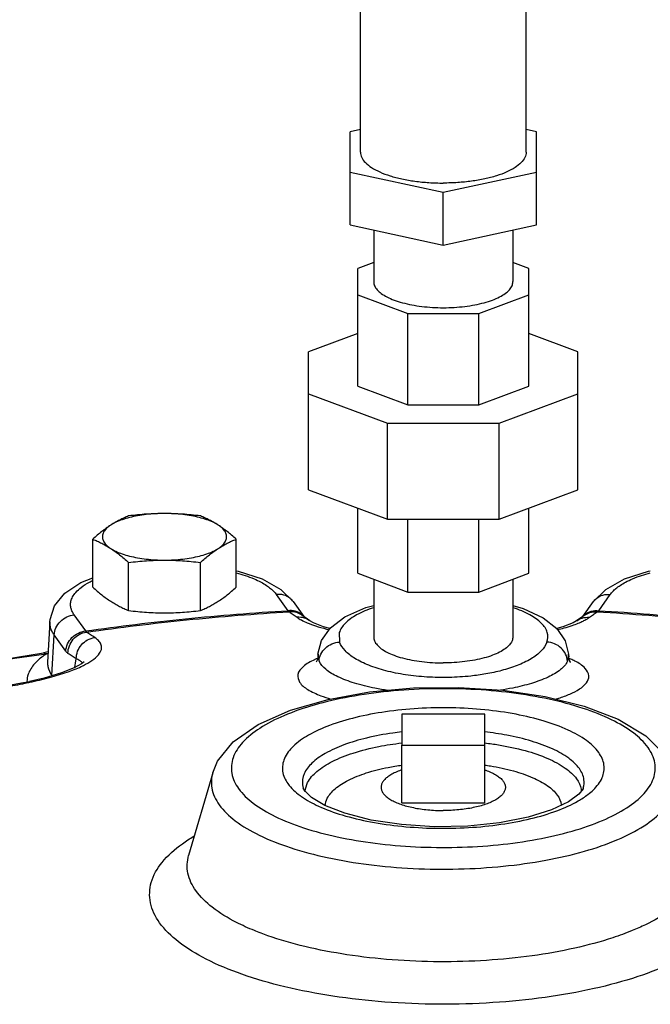
# Model space of a CAD drawing. Units: inches. Extents: x 0 to 34, y 0 to 25.
# Drawn here: x 29.8 to 30.8, y 10.1 to 11.5 of the extents above; entities that cross this region are included whole.
import ezdxf

# ---------------------------------------------------------------- set-up
doc = ezdxf.new("R2010")
doc.units = ezdxf.units.IN
doc.header["$LTSCALE"] = 1.87
doc.header["$MEASUREMENT"] = 0
doc.layers.get('0').update_dxf_attribs({"linetype": 'CONTINUOUS'})
doc.layers.add('02___PRT_ALL_AXES', color=7, linetype='CONTINUOUS')

msp = doc.modelspace()

# ---------------------------------------------------------------- linework, layer by layer
at = {"color": 7, "linetype": 'Continuous'}
for p, q in [((30.3543548086, 11.3470511152), (30.3543548086, 11.6280162277)), ((30.6043548086, 11.3470511152), (30.6043548086, 11.6280162277)), ((30.3543548086, 11.380844743), (30.3387298086, 11.3774653802)), ((30.6199798086, 11.3774653802), (30.6043548086, 11.380844743)), ((30.3387298086, 11.2369569878), (30.3387298086, 11.3774653802)), ((30.6199798086, 11.2369569878), (30.6199798086, 11.3774653802)), ((30.3387298086, 11.3166368503), (30.4793548086, 11.2862225853)), ((30.4793548086, 11.2862225853), (30.6199798086, 11.3166368503)), ((30.4793548086, 11.2065427228), (30.4793548086, 11.2862225853)), ((30.3387298086, 11.2369569878), (30.4793548086, 11.2065427228)), ((30.4793548086, 11.2065427228), (30.6199798086, 11.2369569878)), ((30.3743548086, 11.2292520406), (30.3743548086, 11.1514732709)), ((30.5843548086, 11.2292520406), (30.5843548086, 11.1514732709)), ((30.3743548086, 11.1804307228), (30.3504485586, 11.171475284)), ((30.6082610586, 11.171475284), (30.5843548086, 11.1804307228)), ((30.3504485586, 10.9938424044), (30.3504485586, 11.171475284)), ((30.6082610586, 10.9938424044), (30.6082610586, 11.171475284)), ((30.3504485586, 11.1314712579), (30.4259600916, 11.1031841397)), ((30.5327495256, 11.1031841397), (30.6082610586, 11.1314712579)), ((30.4259600916, 11.1031841397), (30.5327495256, 11.1031841397)), ((30.4259600916, 10.9655552863), (30.4259600916, 11.1031841397)), ((30.5327495256, 10.9655552863), (30.5327495256, 11.1031841397)), ((30.3504485586, 11.0731655742), (30.2762298086, 11.0453627411)), ((30.6824798086, 11.0453627411), (30.6082610586, 11.0731655742)), ((30.2762298086, 10.8374536166), (30.2762298086, 11.0453627411)), ((30.6824798086, 10.8374536166), (30.6824798086, 11.0453627411)), ((30.2762298086, 10.9823260939), (30.3952176787, 10.9377524532)), ((30.3504485586, 10.9938424044), (30.4259600916, 10.9655552863)), ((30.5327495256, 10.9655552863), (30.6082610586, 10.9938424044)), ((30.5634919385, 10.9377524532), (30.6824798086, 10.9823260939)), ((30.4259600916, 10.9655552863), (30.5327495256, 10.9655552863)), ((30.3952176787, 10.9377524532), (30.5634919385, 10.9377524532)), ((30.3952176787, 10.7928799759), (30.3952176787, 10.9377524532)), ((30.5634919385, 10.7928799759), (30.5634919385, 10.9377524532)), ((30.2762298086, 10.8374536166), (30.3952176787, 10.7928799759)), ((30.5634919385, 10.7928799759), (30.6824798086, 10.8374536166)), ((30.3504485586, 10.7113410738), (30.3504485586, 10.8096507835)), ((30.6082610586, 10.7113410738), (30.6082610586, 10.8096507835)), ((30.3952176787, 10.7928799759), (30.5634919385, 10.7928799759)), ((30.4259600916, 10.6830539556), (30.4259600916, 10.7928799759)), ((30.5327495256, 10.6830539556), (30.5327495256, 10.7928799759)), ((30.2060598599, 10.7028071666), (30.2341821128, 10.6871134834)), ((30.3504485586, 10.7113410738), (30.4259600916, 10.6830539556)), ((30.3743548086, 10.7023856349), (30.3743548086, 10.615445105)), ((30.5327495256, 10.6830539556), (30.6082610586, 10.7113410738)), ((30.5843548086, 10.7023856349), (30.5843548086, 10.615445105)), ((30.2341821128, 10.6871134834), (30.2528336685, 10.6686350908)), ((30.4259600916, 10.6830539556), (30.5327495256, 10.6830539556)), ((30.7058759488, 10.6686350908), (30.7245684665, 10.6871436432)), ((30.2274164748, 10.6794291361), (30.2449273945, 10.6549479801)), ((30.2528336685, 10.6686350908), (30.2689064886, 10.6461644712)), ((30.6898024413, 10.6461635103), (30.7058759488, 10.6686350908)), ((30.7137822227, 10.6549479801), (30.7312931424, 10.6794291361)), ((29.8859404052, 10.6381667037), (29.8824942661, 10.5772122377)), ((29.9399945461, 10.6243401826), (29.9224836264, 10.6488213386)), ((30.2693279136, 10.6458666392), (30.2660776195, 10.6481636628)), ((30.2781537339, 10.6395240372), (30.2780512227, 10.6395989214)), ((30.6839018929, 10.6419468452), (30.6805613673, 10.6395280427)), ((30.6498133097, 10.6279193817), (30.6505967854, 10.6278860936)), ((29.8890103509, 10.5570215464), (29.8923398121, 10.6183375496)), ((29.9098507253, 10.5938564026), (29.8923398121, 10.6183375496)), ((30.3224320345, 10.621827086), (30.3229161978, 10.6075698152)), ((29.8761231199, 10.591579932), (29.8761188425, 10.5915793424)), ((29.8804068184, 10.5895994236), (29.8761231199, 10.591579932)), ((29.8833847009, 10.5929620299), (29.8761231268, 10.5915798812)), ((30.2891257078, 10.5802967683), (30.2874775119, 10.5771490386)), ((30.2900935194, 10.5850046946), (30.2891257078, 10.5802967683)), ((30.2900977654, 10.5851106591), (30.2900916428, 10.5849887348)), ((30.2900916428, 10.5849887348), (30.291987055, 10.5785547256)), ((30.2903451636, 10.5894865781), (30.2900982271, 10.5851188255)), ((30.6667224661, 10.5785545404), (30.6686183154, 10.5849788504)), ((30.6683644523, 10.5894866008), (30.6686113274, 10.5851199356)), ((30.6686183154, 10.5849788504), (30.6686133855, 10.5850824379)), ((30.669258063, 10.5812961287), (30.6686170531, 10.5849852921)), ((29.8774372417, 10.5533699561), (29.8549884403, 10.5480391976)), ((29.8484471408, 10.5466244426), (29.8528027813, 10.5475686551)), ((29.8484506488, 10.5466252075), (29.8524884067, 10.5463449835)), ((29.8528027813, 10.5475686551), (29.8549884436, 10.5480391848)), ((29.8549884436, 10.5480391848), (29.8589597969, 10.5477446107)), ((30.5418548086, 10.498828179), (30.4168548086, 10.498828179)), ((30.4168548086, 10.498828179), (30.4168548086, 10.4520023548)), ((30.5418548086, 10.4520023548), (30.5418548086, 10.498828179)), ((30.7850823583, 10.4663340512), (30.8136471001, 10.4376757337)), ((30.4168548086, 10.4520023548), (30.5418548086, 10.4520023548)), ((30.2703138229, 10.3831383657), (30.2681646078, 10.3870194347)), ((30.2804603612, 10.3732363579), (30.2703138229, 10.3831383657))]:
    msp.add_line(p, q, dxfattribs=at)
for points in [[(30.1670270358, 10.7152315203), (30.1701580243, 10.7146485672), (30.2060598599, 10.7028071666)], [(30.7245684665, 10.6871436432), (30.7527780057, 10.7028620338), (30.7890888466, 10.7147823662), (30.7916825814, 10.7152596656)], [(29.885937677, 10.6381176455), (29.886259506, 10.6417139685), (29.8930687042, 10.6623203523), (29.9084498363, 10.6812177561), (29.9323765566, 10.6973949712), (29.9505206848, 10.7046581264)], [(30.309160159, 10.6290253351), (30.3309805272, 10.6455243304), (30.3623041859, 10.6595311459), (30.3743548086, 10.6627236084)], [(30.5843548086, 10.6626518465), (30.6000665705, 10.6582341224), (30.6297973507, 10.644297173), (30.650441414, 10.6281104041), (30.6633263332, 10.6095083822), (30.668364454, 10.5894865706)], [(30.278051214, 10.6395989094), (30.2746366271, 10.6420701273), (30.2693279136, 10.6458666392)], [(30.3084586448, 10.6280378149), (30.2988522975, 10.6305636136), (30.2834505922, 10.63651414), (30.2781537339, 10.6395240372)], [(30.6805613661, 10.6395280444), (30.675058174, 10.6364170328), (30.6594791655, 10.6304431034), (30.6504572672, 10.6280875168)], [(30.6926198077, 10.6481550915), (30.6892107013, 10.6457452125), (30.6839018929, 10.6419468452)], [(30.2903451632, 10.5894865705), (30.2955467256, 10.6098617297), (30.309160159, 10.6290253351)], [(29.5661011019, 10.5341132835), (29.6960909429, 10.5622193103), (29.8761188425, 10.5915793424)], [(30.6699939511, 10.5781225443), (30.6713591638, 10.5769928596), (30.669258063, 10.5812961287)], [(29.9374142009, 10.5780061855), (29.937366865, 10.5779608098), (29.9333413153, 10.5748073071), (29.9224933427, 10.5688399772), (29.9036300697, 10.561261047), (29.8774372417, 10.5533699561)], [(29.8484471345, 10.5466244694), (29.8214427234, 10.5413612552), (29.7827656968, 10.5356123735), (29.7404626105, 10.5312845812), (29.6964083733, 10.5287170551), (29.6525820038, 10.5281273408), (29.6109691796, 10.5296302742), (29.579123234, 10.532545347)], [(30.131475435, 10.4102520475), (30.1388529658, 10.4278560635), (30.1622220761, 10.4568348703), (30.1999752388, 10.4832909106), (30.2488969805, 10.5048725312), (30.3055967807, 10.5211578414), (30.3681169411, 10.5323364654), (30.4344412559, 10.5383851541), (30.5022833271, 10.5392327126), (30.5692985006, 10.5348743429), (30.633168431, 10.5253827441), (30.6917940499, 10.5108379002), (30.7432223899, 10.4911930535), (30.7850823583, 10.4663340512)], [(30.6906281223, 10.3872983797), (30.6901611137, 10.3860953729), (30.6838443952, 10.3779889098)], [(30.3310528858, 10.3491726138), (30.3005901285, 10.3611739747), (30.2804603612, 10.3732363579)], [(30.6838443952, 10.3779889098), (30.6683941004, 10.3666707482), (30.6426634587, 10.3544649581), (30.6073333664, 10.3433821306), (30.5643059135, 10.3348879675), (30.5161669053, 10.3299199707), (30.4658074146, 10.3289628422), (30.4162202191, 10.3321112183), (30.3703638161, 10.3390840604), (30.3310528858, 10.3491726138)]]:
    msp.add_lwpolyline(points, dxfattribs=at)
for points, start_tangent, end_tangent in [([(30.3543548086, 11.3470511152), (30.3562538395, 11.3389198962), (30.361893231, 11.3310357401), (30.3711016331, 11.3236382031), (30.3835992532, 11.3169520556), (30.3990063574, 11.3111804528), (30.4168548086, 11.3064987619), (30.4366022907, 11.3030492338), (30.4576487864, 11.3009366805), (30.4793548086, 11.3002252911)], (0, -1), (1, 0)), ([(30.6043548086, 11.3470511152), (30.6024557777, 11.3389198962), (30.5968163862, 11.3310357401), (30.5876079841, 11.3236382031), (30.575110364, 11.3169520556), (30.5597032598, 11.3111804528), (30.5418548086, 11.3064987619), (30.5221073265, 11.3030492338), (30.5010608308, 11.3009366805), (30.4793548086, 11.3002252911)], (0, -1), (-1, 0)), ([(30.3743548086, 11.1514732709), (30.3756475328, 11.1453201258), (30.3794938744, 11.1393184915), (30.3857991236, 11.1336161483), (30.3944080242, 11.1283535067), (30.4051085966, 11.1236601503), (30.4176373571, 11.1196516454), (30.4316858061, 11.1164266944), (30.4469080242, 11.1140647065), (30.4629291898, 11.1126238416), (30.4793548086, 11.1121395786), (30.4957804274, 11.1126238416), (30.511801593, 11.1140647065), (30.5270238111, 11.1164266944), (30.5410722601, 11.1196516454), (30.5536010206, 11.1236601503), (30.564301593, 11.1283535067), (30.5729104936, 11.1336161483), (30.5792157428, 11.1393184915), (30.5830620844, 11.1453201258), (30.5843548086, 11.1514732709)], (0, -0.9999999999999999), (0, 0.9999999999999999)), ([(29.9224836264, 10.6488213386), (29.9197568558, 10.6533324682), (29.9179114747, 10.658156448), (29.91711631, 10.6634243236), (29.9176923909, 10.6692206179), (29.9201131313, 10.6756135465), (29.9250239125, 10.6826185021), (29.9332403007, 10.6901685837), (29.9457260752, 10.6980805319), (29.9504063298, 10.7004535466)], (-0.5817744054973515, 0.8133501958616615), (0.9009708903099015, 0.4338795395201108)), ([(30.1670562797, 10.7121444239), (30.1803922551, 10.7081266124), (30.1938928481, 10.7029970352), (30.2044474799, 10.6979341831), (30.2126316396, 10.6930422714), (30.2189420705, 10.6883483793), (30.2237624702, 10.6838405868), (30.2274164748, 10.6794291361)], (0.9656529069127132, -0.2598354544149561), (0.5817744056406026, -0.8133501957591968)), ([(30.7312931424, 10.6794291361), (30.7349571751, 10.6838512043), (30.7398091088, 10.688383021), (30.746152945, 10.6930923039), (30.7543906989, 10.6980031813), (30.7650220827, 10.7030850203), (30.7786261865, 10.7082301904), (30.7916507443, 10.7121437687)], (0.58177440546019, 0.8133501958882426), (0.9656498740639157, 0.2598467254370229)), ([(30.2528312883, 10.6686333855), (30.248194583, 10.6735576108), (30.2386018186, 10.6784891637), (30.2274164748, 10.6794291361)], (-0.5824193243119766, 0.8128885106015342), (-0.9950001258865702, -0.09987366762920769)), ([(30.7058783291, 10.6686333858), (30.7105150394, 10.673557615), (30.7111166514, 10.6740306381)], (0.5824193367684889, 0.8128885016766774), (0.7953748743522727, 0.6061178179604246)), ([(30.7111166514, 10.6740306381), (30.7201078041, 10.6784891652), (30.7312931424, 10.6794291361)], (0.7953748739694143, 0.6061178184628286), (0.995000125966783, -0.09987366683008096)), ([(29.9399945461, 10.6243401826), (30.090316137, 10.6426518102), (30.2449273945, 10.6549479801)], (0.9897896999661329, 0.1425354336330187), (0.9982554353549937, 0.05904308413533545)), ([(29.9410601755, 10.6225732408), (30.0919252329, 10.6409773985), (30.2471410448, 10.6532962716)], (0.9897392384625862, 0.1428854080985883), (0.9982743396141226, 0.05872259248353607)), ([(30.2657053244, 10.6490766031), (30.2561125838, 10.6540080585), (30.2449273881, 10.6549479891)], (-0.7766350219382673, 0.6299508256197043), (-0.9950001258666319, -0.09987366782784424)), ([(30.2449273881, 10.6549479892), (30.2460532233, 10.6539734735), (30.2471410448, 10.6532962716)], (0.7138290771665311, -0.7003199615829742), (0.8969758080204056, -0.4420796306392554)), ([(30.266077093, 10.6481629128), (30.2582921382, 10.6520186291), (30.2471410448, 10.6532962715)], (-0.8184613793031538, 0.5745615463892264), (-0.9970647057475681, -0.07656351972392307)), ([(30.2471410448, 10.6532962716), (30.2529251649, 10.6491929642), (30.258754938, 10.6449886386)], (0.8178730781725679, -0.5753986687510917), (0.8088118746461326, -0.5880674718358503)), ([(30.3743452331, 10.6595914863), (30.3739208293, 10.6594493029), (30.3486790581, 10.648611748), (30.3311782253, 10.6358214282), (30.3224320345, 10.621827086)], (-0.9485373715538256, -0.3166652092759159), (-0.264854168589939, -0.9642884782991717)), ([(30.6357932407, 10.6075697784), (30.6362765198, 10.6218307526), (30.6275328061, 10.6358199849), (30.6100619747, 10.6485943718), (30.5848567943, 10.6594264238), (30.5843658576, 10.6595909969)], (0.3376655307246073, 0.9412661628681174), (-0.9485320703797877, 0.3166810879434285)), ([(30.6926214284, 10.648155077), (30.7004174316, 10.6520184699), (30.7115685664, 10.6532960786)], (0.8181955836565701, 0.5749399854635999), (0.997064637338594, -0.076564410589111)), ([(30.6930041209, 10.6490764638), (30.7025968854, 10.6540080167), (30.7137822291, 10.6549479892)], (0.7766295828846859, 0.6299575310990089), (0.9950001261422134, -0.09987366508233918)), ([(30.6999546792, 10.6449886386), (30.7057844585, 10.6491929687), (30.7115685724, 10.6532962716)], (0.8088118746461326, 0.5880674718358503), (0.8178730781725679, 0.5753986687510917)), ([(30.7115685724, 10.6532962716), (30.7126563934, 10.6539734735), (30.7137822291, 10.6549479892)], (0.8969757366588577, 0.4420797754311996), (0.7138288449774972, 0.7003201982508374)), ([(30.7115685724, 10.6532962716), (30.8667745084, 10.6409783898), (31.0176494417, 10.6225732408)], (0.9982743396130018, -0.05872259250258829), (0.9897392384559507, -0.1428854081445503)), ([(30.7137822227, 10.6549479801), (30.8683932036, 10.642651838), (31.0187150711, 10.6243401826)], (0.9982554353549937, -0.05904308413533545), (0.9897896999661329, -0.1425354336330187)), ([(29.8923398121, 10.6183375496), (29.889215536, 10.6234580293), (29.8870361285, 10.6289079268), (29.8859619793, 10.6348251277), (29.8859373085, 10.6380898445)], (-0.5817744057820542, 0.8133501956580191), (0.0535478164464176, 0.9985652864754615)), ([(29.8923398121, 10.6183375496), (29.8950711614, 10.6292257612), (29.9017055236, 10.6387785912), (29.9112982883, 10.6456358991), (29.9224836264, 10.6488213386)], (0.05422016245689302, 0.9985290050785446), (0.9950001256751567, 0.09987366973543298)), ([(30.2780508185, 10.6395983649), (30.2699013959, 10.6437143243), (30.258754938, 10.6449886403)], (-0.8091115894395764, 0.5876550313190234), (-0.997057651333166, -0.07665533196060667)), ([(30.258754938, 10.6449886386), (30.2652659648, 10.640923212), (30.2742270417, 10.6366439844)], (0.8088123119317953, -0.5880668704046712), (0.9210714613375699, -0.3893935838062477)), ([(30.2676939724, 10.6472802386), (30.2657053244, 10.6490766031)], (-0.7055664836192308, 0.7086437307936857), (-0.7766350228542591, 0.6299508244904235)), ([(30.6806588073, 10.6395983529), (30.6888082262, 10.6437143156), (30.6999546792, 10.6449886386)], (0.8091113167266306, 0.5876554068030839), (0.9970577116348667, -0.07665454761097176)), ([(30.6830449881, 10.6360461159), (30.690168642, 10.639230186)], (0.9255548189734186, 0.3786136250520871), (0.8976353316071835, 0.4407389379785518)), ([(30.690168642, 10.639230186), (30.6956844615, 10.6421967167), (30.6999546792, 10.6449886386)], (0.8976353336063602, 0.4407389339069088), (0.8088108043876375, 0.5880689438372193)), ([(30.6910161316, 10.6472807278), (30.6930041209, 10.6490764638)], (0.7055856934825828, 0.7086246038296319), (0.776629582298503, 0.6299575318216719)), ([(29.9098507253, 10.5938564026), (29.9125820726, 10.6047446098), (29.9192164315, 10.6142974389), (29.928809196, 10.6211547495), (29.9399945397, 10.6243401916)], (0.05422016245689302, 0.9985290050785446), (0.995000125460423, 0.099873671874735)), ([(29.9410601755, 10.6225732408), (29.9405146047, 10.6233048714), (29.9399945397, 10.6243401916)], (-0.6947431855708229, 0.7192578856730771), (-0.3927865131358038, 0.9196296836763247)), ([(30.2742270417, 10.6366439844), (30.2864919063, 10.6320729614)], (0.9210714611615126, -0.3893935842226938), (0.9493459141368618, -0.31423293161546)), ([(30.2864919063, 10.6320729614), (30.3032047552, 10.6272084258), (30.3072057449, 10.6262063298)], (0.9493459149706067, -0.3142329290965885), (0.9715027691650167, -0.2370282040279263)), ([(30.6516921074, 10.6262523024), (30.6619721587, 10.6289483015), (30.6738441507, 10.6326191025)], (0.9714170492543541, 0.2373792670347678), (0.9466002028860393, 0.3224097639590177)), ([(30.6738441507, 10.6326191025), (30.6830449881, 10.6360461159)], (0.9466002019681884, 0.3224097666538424), (0.9255548198308493, 0.3786136229560209)), ([(29.9131589161, 10.5904922284), (29.9152268596, 10.601852207), (29.9211884463, 10.6118460292), (29.930216916, 10.6190877395), (29.9410601896, 10.6225730486)], (-0.001978665600895866, 0.9999980424393039), (0.99238206939919, 0.1231983292702506)), ([(29.9256638023, 10.5823134848), (29.927750802, 10.5936609448), (29.9337288169, 10.6036440142), (29.9427687956, 10.6108782066), (29.9536170427, 10.6143602594)], (-0.0002867736999983924, 0.9999999588804216), (0.9923938789378853, 0.1231031642429133)), ([(29.9397831894, 10.5740511787), (29.9520561966, 10.581748216), (29.9609004028, 10.5906016205), (29.9638859649, 10.598120942), (29.962897027, 10.6044339687), (29.9592302635, 10.6097647706), (29.9536170427, 10.6143602594)], (0.882998921144045, 0.4693750155882315), (-0.8323319092626316, 0.5542775413303542)), ([(29.9536170427, 10.6143602594), (29.9473179874, 10.6185174856), (29.9410601755, 10.6225732408)], (-0.8323338695903238, 0.5542745975893156), (-0.8414309135649848, 0.5403647080418883)), ([(30.3743548086, 10.615445105), (30.3756475328, 10.6092919599), (30.3794938744, 10.6032903256), (30.3857991236, 10.5975879824), (30.3944080242, 10.5923253407), (30.4051085966, 10.5876319844), (30.4176373571, 10.5836234795), (30.4316858061, 10.5803985285), (30.4469080242, 10.5780365406), (30.4629291898, 10.5765956757), (30.4793548086, 10.5761114127)], (0, -0.9999999999999999), (0.9999999999999999, 0)), ([(30.5843548086, 10.615445105), (30.5830620844, 10.6092919599), (30.5792157428, 10.6032903256), (30.5729104936, 10.5975879824), (30.564301593, 10.5923253407), (30.5536010206, 10.5876319844), (30.5410722601, 10.5836234795), (30.5270238111, 10.5803985285), (30.511801593, 10.5780365406), (30.4957804274, 10.5765956757), (30.4793548086, 10.5761114127)], (0, -0.9999999999999999), (-0.9999999999999999, 0)), ([(29.9131592555, 10.5904922454), (29.9114850857, 10.591882424), (29.9098507253, 10.5938564026)], (-0.8414130495822432, 0.540392523997797), (-0.5812916711808782, 0.8136952703658428)), ([(30.291987074, 10.5785546727), (30.2947896729, 10.5893100051), (30.3015970168, 10.5985396316), (30.3114396947, 10.604929445), (30.3229161978, 10.6075698152)], (0.05577565972441748, 0.9984433262746093), (0.9987352317235408, 0.05027859300065233)), ([(30.5207495171, 10.5562713169), (30.487999453, 10.5541898595), (30.4547400226, 10.5548572268), (30.4224164436, 10.5582792655), (30.3926438558, 10.5643058647), (30.3668016534, 10.5726481928), (30.3459633667, 10.5829593891), (30.3310962602, 10.5947851922), (30.3229161978, 10.6075698152)], (-0.9943414759490761, -0.1062310181040036), (-0.3378433398472996, 0.9412023574772973)), ([(30.6357932407, 10.6075697784), (30.6272172972, 10.594366977), (30.6117092878, 10.5823252532), (30.590851931, 10.5722303425), (30.5674319805, 10.5646629409), (30.543570515, 10.5594694011), (30.5207495171, 10.5562713169)], (-0.3378759586088465, -0.941190648377975), (-0.994327013266271, -0.106366304293122)), ([(30.6667224481, 10.5785544904), (30.6639197834, 10.5893095355), (30.6571125281, 10.598539176), (30.647269869, 10.6049291848), (30.6357932407, 10.6075697784)], (-0.05579128484856051, 0.998442453291599), (-0.9987345174442813, 0.05029277945529112)), ([(29.8765319332, 10.5890606854), (29.701379955, 10.5603902089), (29.5786263273, 10.5347885572)], (-0.9904039735765112, -0.1382026379048428), (-0.9747585720017986, -0.2232615647822403)), ([(29.8751932218, 10.5859590227), (29.8627976391, 10.5748105499), (29.8530916517, 10.5589757676)], (-0.803355267588557, -0.5955000537680227), (-0.3192437704703863, -0.9476726307200454)), ([(29.8787458391, 10.58848465), (29.8751932218, 10.5859590227)], (-0.825829392490601, -0.5639200426466547), (-0.8033552663181095, -0.595500055481911)), ([(29.8804068184, 10.5895994236), (29.8765319332, 10.5890606854)], (-0.9905412572698454, -0.1372152238138106), (-0.9904039734305996, -0.1382026389504921)), ([(29.8804068184, 10.5895994236), (29.8787458391, 10.58848465)], (-0.8346591141373988, -0.5507668864296151), (-0.8258294091808224, -0.5639200182047572)), ([(29.8832615519, 10.5904459557), (29.8804068184, 10.5895994236)], (-0.9565748623960739, -0.2914867623614018), (-0.9609110852093449, -0.276857158697042)), ([(29.9256638023, 10.5823134848), (29.9193909895, 10.5864533916), (29.9131592555, 10.5904922454)], (-0.832333867332481, 0.5542746009798354), (-0.8414309146763215, 0.5403647063113662)), ([(29.9233160183, 10.5692925679), (29.9256638023, 10.5823134848)], (0.177443562896811, 0.9841309780646506), (0.1774508870396863, 0.9841296574582176)), ([(29.9307043227, 10.5797690093), (29.9256637675, 10.582313483)], (-0.8429037275029886, 0.5380644070755543), (-0.9274614012472145, 0.3739189072466828)), ([(29.9346181312, 10.5757380847), (29.934095434, 10.5766779179), (29.9307043227, 10.5797690093)], (-0.4198290884295013, 0.9076031822930404), (-0.8429037241797229, 0.5380644122816093)), ([(30.2851096089, 10.5810284733), (30.2679086943, 10.5703946272), (30.2601246177, 10.55881103), (30.2626693261, 10.5471136177), (30.2748873682, 10.5361329918), (30.2945650815, 10.5266277814), (30.309536887, 10.5215314046)], (-0.9092470962741492, -0.4162567932382944), (0.957980424402088, -0.2868335867055936)), ([(30.2856651161, 10.5812813552), (30.2851096089, 10.5810284733)], (-0.910993673244854, -0.4124203284367148), (-0.9092471084951901, -0.4162567665433633)), ([(30.2895139117, 10.5829609351), (30.2856651161, 10.5812813552)], (-0.9217585393256909, -0.387764355221272), (-0.9109936400535199, -0.4124204017529173)), ([(30.2906840454, 10.5834478672), (30.2895139117, 10.5829609351)], (-0.9247186517855037, -0.3806513037413641), (-0.9217585507639809, -0.3877643280311965)), ([(30.2904022301, 10.5894837401), (30.290517672, 10.585091346)], (-0.04956163908197199, -0.9987710668273827), (0.1018793189940536, -0.99479676535527)), ([(30.290517672, 10.585091346), (30.291987055, 10.5785547256)], (0.1018793308440915, -0.9947967641416814), (0.3376651805341108, -0.9412662884937856)), ([(30.3956279525, 10.5344999525), (30.3762735234, 10.5379017264), (30.3452474073, 10.5456697542), (30.3200445054, 10.5553305923), (30.3019582998, 10.5664698953), (30.2919876751, 10.5785546857)], (-0.9885669000237645, 0.1507829041284338), (-0.4187451657221959, 0.9081037860202381)), ([(30.6667220266, 10.5785543878), (30.6562738568, 10.5660794273), (30.6374222534, 10.5547419668), (30.6122074032, 10.5452848292), (30.5840750639, 10.5382339851), (30.5656470419, 10.5348989099)], (-0.418801853825269, -0.9080776438347758), (-0.9876917687471677, -0.1564128190050017)), ([(30.6487175385, 10.5214158587), (30.6535615606, 10.5229148164), (30.6703801503, 10.5291742506), (30.6849067069, 10.5368302288), (30.6952849287, 10.5460441781), (30.6988937313, 10.5566210516), (30.6933618954, 10.5679162972), (30.6779947109, 10.5788556115), (30.6715427127, 10.5819174774)], (0.9581444013654526, 0.2862853578722428), (-0.9138605131733432, 0.4060282779099919)), ([(30.6667224661, 10.5785545404), (30.6681899496, 10.5850721071)], (0.3376734264842948, 0.9412633303419162), (0.1025467654870075, 0.9947281844243445)), ([(30.6692449168, 10.5829157736), (30.6679458949, 10.5834608495)], (-0.9203825672314224, 0.3910190915243095), (-0.923807377609163, 0.3828575832798422)), ([(30.6681899496, 10.5850721071), (30.6683073769, 10.5894837423)], (0.1025467770840264, 0.994728183228805), (-0.04955975325500728, 0.9987711604052767)), ([(30.6715427127, 10.5819174774), (30.6692449168, 10.5829157736)], (-0.9138605209228826, 0.4060282604678615), (-0.9203825561273589, 0.391019117661105)), ([(29.8589597969, 10.5477446107), (29.8888794306, 10.5550437068), (29.9150197214, 10.5633051199), (29.9353508764, 10.5717964607)], (0.977694260068331, 0.2100331731642379), (0.8986716664101706, 0.4386219739041434)), ([(29.8825338374, 10.5772099332), (29.8829019915, 10.570752673), (29.8890103509, 10.5570215464)], (-0.05813843329463853, -0.9983085307529155), (0.58177440543568, -0.813350195905774)), ([(29.9353508764, 10.5717964607), (29.9364598656, 10.5723430862)], (0.898671657596305, 0.4386219919624521), (0.8952174740104555, 0.4456295257569222)), ([(29.9364598656, 10.5723430862), (29.9397831894, 10.5740511787)], (0.8952174828947068, 0.4456295079095022), (0.8829989195326777, 0.469375018619572)), ([(29.8530916517, 10.5589757676), (29.8512851802, 10.5482754398)], (-0.3192437730901847, -0.9476726298375102), (-0.00717895938018851, -0.9999742309390864)), ([(29.5819966282, 10.5305490255), (29.5937966217, 10.5294662888), (29.6072771942, 10.5285017303), (29.6228231582, 10.5277083119), (29.6408538271, 10.5271699417), (29.6618139184, 10.5270098609), (29.6861645157, 10.5274020034), (29.7143376724, 10.5285864928), (29.746489832, 10.5308741001), (29.7818264856, 10.534571759), (29.8186773349, 10.539886328), (29.8486626478, 10.5455245068)], (0.9948329625007752, -0.1015252516467272), (0.9784125345803337, 0.206661346594101)), ([(29.8486626478, 10.5455245068), (29.8524884067, 10.5463449835)], (0.9784125338567299, 0.2066613500199138), (0.9771067677806878, 0.2127495343289318)), ([(29.8512851802, 10.5482754398), (29.8512903999, 10.5474073619)], (-0.00717897959760065, -0.9999742307939427), (0.0192522591600813, -0.9998146580828035)), ([(29.8524884067, 10.5463449835), (29.8557213025, 10.5470466123)], (0.9770978632893402, 0.2127904263715967), (0.9774014452492791, 0.2113916148399003)), ([(29.8557213025, 10.5470466123), (29.8589597969, 10.5477446107)], (0.9774014449421043, 0.2113916162601696), (0.9777021760217037, 0.2099963214021268)), ([(30.7882299066, 10.4484697789), (30.7662197588, 10.4703935588), (30.7331527642, 10.4903364685), (30.6902653267, 10.5075045921), (30.6392556372, 10.5212026424), (30.5821616504, 10.5308949092), (30.521138222, 10.5362275694), (30.4584814583, 10.5369991242), (30.3966110013, 10.5331748299), (30.3379222401, 10.5249009004), (30.2846851334, 10.5124991984), (30.2389488966, 10.4964527699), (30.2024328528, 10.477365525), (30.1765332093, 10.4559480238), (30.1623007199, 10.4330476372), (30.1602765808, 10.4095838107), (30.1704797107, 10.386462773)], (-0.5817744054495618, 0.8133501958958448), (0.5817744054495618, -0.8133501958958448)), ([(30.7138129879, 10.441000141), (30.6954679682, 10.4588643051), (30.6676185416, 10.4748604592), (30.6316464533, 10.4882704576), (30.5891522049, 10.4985595863), (30.5419400232, 10.5053196462), (30.4919616748, 10.5082714177), (30.4413641143, 10.5072735165), (30.3923668726, 10.5023545166), (30.3472180406, 10.4937400876), (30.3078780628, 10.4818212924), (30.2760178585, 10.4671230048), (30.2529547328, 10.450253022), (30.2397052411, 10.4319027891), (30.2369405804, 10.4128349487), (30.2448966293, 10.393932411)], (-0.5817744054105944, 0.8133501959237172), (0.5817744054105944, -0.8133501959237172)), ([(30.4168096651, 10.4720866648), (30.4031981402, 10.4703246429), (30.3636776803, 10.4627861914), (30.3292376988, 10.4523560916), (30.3013403317, 10.4394931954), (30.2811387312, 10.4247289799), (30.2695224793, 10.4086680105), (30.2670811964, 10.3919775799)], (-0.9934045738787475, -0.1146619056041911), (0.127991310431971, -0.9917752892938535)), ([(30.684656341, 10.4165981828), (30.6685444761, 10.4322759396), (30.6441500675, 10.446273816), (30.6126501904, 10.4580074846), (30.5754465621, 10.4670094724), (30.5418861479, 10.4720879192)], (-0.5817744049236034, 0.813350196272053), (-0.9934267685852931, 0.1144694520742663)), ([(30.1704797107, 10.386462773), (30.1924898584, 10.3645389932), (30.225556853, 10.3445960834), (30.2684442905, 10.3274279598), (30.31945398, 10.3137299096), (30.3765479668, 10.3040376428), (30.4375713952, 10.2987049826), (30.5002281589, 10.2979334278), (30.5620986159, 10.301757722), (30.6207873771, 10.3100316516), (30.6740244838, 10.3224333536), (30.7197607206, 10.3384797821), (30.7562767645, 10.357567027), (30.7821764079, 10.3789845281), (30.7964088973, 10.4018849148), (30.7984330364, 10.4253487412), (30.7882299066, 10.4484697789)], (0.5817744054495618, -0.8133501958958448), (-0.5817744054495618, 0.8133501958958448)), ([(30.2712486431, 10.3828282182), (30.2747624021, 10.3954674654), (30.2885174897, 10.4121824449), (30.311865261, 10.4273264637), (30.3435699641, 10.4401207213), (30.3820628684, 10.4499501922), (30.4163741165, 10.4553363487)], (0.07282369702991234, 0.9973448296105494), (0.9930233611752854, 0.1179177855971636)), ([(30.5422426645, 10.4553473996), (30.5625586851, 10.4524906699), (30.6029886541, 10.4437498574), (30.6372134115, 10.4318503815), (30.6634544182, 10.4174249712), (30.6804696349, 10.4011796374)], (0.9930240518357469, -0.1179119691791963), (0.5817744037474029, -0.8133501971133676)), ([(30.6976681884, 10.377711524), (30.7057548844, 10.3846795299), (30.7190043761, 10.4030297629), (30.7217690368, 10.4220976033), (30.7138129879, 10.441000141)], (0.7913904687222788, 0.6113109896080159), (-0.5817744055751622, 0.8133501958060051)), ([(30.3013881323, 10.3605940919), (30.3044076837, 10.371862173), (30.3161575758, 10.3861624961), (30.3361198739, 10.3991200452), (30.3632373534, 10.4100674605), (30.3961674499, 10.4184776514), (30.4167935493, 10.4219544039)], (0.05371773167439756, 0.9985561603153614), (0.9902612318789281, 0.1392217390985615)), ([(30.5418984034, 10.4219553059), (30.5505717696, 10.4206375137), (30.5851452937, 10.4131539839), (30.6144030638, 10.4029689512), (30.6368259319, 10.3906244113), (30.6513129879, 10.3767776792)], (0.9902507224519512, -0.1392964704627819), (0.5817744054629489, -0.813350195886269)), ([(30.6906051565, 10.3873760055), (30.6916284208, 10.4000044253), (30.684656341, 10.4165981828)], (0.2712657205624818, 0.9625044980921998), (-0.5817744072296395, 0.8133501946225881)), ([(30.1314797658, 10.4101744518), (30.1301504967, 10.3874017131), (30.1413230637, 10.3620608148)], (-0.2705377885751604, -0.9627093564274016), (0.5817744041996088, -0.813350196789913)), ([(30.1413230637, 10.3620608148), (30.1654705735, 10.3380223134), (30.2016721387, 10.3162063105), (30.2486145234, 10.2974272267), (30.304437958, 10.2824453496), (30.3669134958, 10.271846139), (30.4336842147, 10.2660162004), (30.5022388172, 10.2651756181), (30.5699311223, 10.2693621129), (30.6341417477, 10.2784155607), (30.6923888276, 10.2919838838), (30.7424323031, 10.3095390836), (30.7823917581, 10.3304209246), (30.810739792, 10.3538525342), (30.8263268869, 10.3789074873), (30.8285591205, 10.4045800126), (30.8272653788, 10.4101865264)], (0.581774405078467, -0.813350196161282), (-0.2794803077161187, 0.9601514243070743)), ([(30.6804696349, 10.4011796374), (30.6871744912, 10.3857937971)], (0.5817744040270275, -0.8133501969133573), (0.1620606204298386, -0.9867808040825966)), ([(30.2448966293, 10.393932411), (30.263241649, 10.3760682469), (30.2653550878, 10.3745527596)], (0.5817744061940128, -0.8133501953633526), (0.8186375190746907, -0.5743105539368358)), ([(30.2670811964, 10.3919775799), (30.2680537764, 10.3873784719)], (0.1279913042934335, -0.9917752900860485), (0.280664016276286, -0.9598060793554417)), ([(30.6871744912, 10.3857937971), (30.6874171713, 10.3839235711)], (0.1620606061176443, -0.9867808064331115), (0.09447837184632585, -0.9955269143791481)), ([(30.2653550878, 10.3745527596), (30.2910910756, 10.3600720928), (30.3270631639, 10.3466620944), (30.3695574123, 10.3363729656), (30.416769594, 10.3296129058), (30.4667479424, 10.3266611343), (30.5173455029, 10.3276590355), (30.5663427446, 10.3325780353), (30.6114915766, 10.3411924644), (30.6508315544, 10.3531112595), (30.6826917587, 10.3678095471), (30.6976681884, 10.377711524)], (0.8186375187041746, -0.5743105544649797), (0.7913904687356434, 0.6113109895907145)), ([(30.2711823025, 10.3815355608), (30.2712486431, 10.3828282182)], (0.02942211145013598, 0.9995670759672988), (0.0728237023285224, 0.9973448292236575)), ([(30.6513129879, 10.3767776792), (30.6572496548, 10.3620619497), (30.6573086488, 10.3613272694)], (0.58177440589183, -0.8133501955794984), (0.06426610118026779, -0.9979327974563657)), ([(30.6874171713, 10.3839235711), (30.6875188317, 10.382397046)], (0.09447836620055924, -0.9955269149149475), (0.03871297253923649, -0.9992503719074496)), ([(30.0513920338, 10.1841422525), (30.037620553, 10.214270057), (30.0388422746, 10.2448703244), (30.0550474236, 10.2748746123), (30.0857122483, 10.3032719675), (30.1028074617, 10.3145714314)], (-0.5817744056046474, 0.8133501957849147), (0.8557134666720865, 0.5174499617895819)), ([(30.1061389712, 10.2324869901), (30.0941293334, 10.2587606846), (30.0952432324, 10.2856184482)], (-0.5817744062358533, 0.8133501953334249), (0.2738631956590397, 0.9617686572473748)), ([(30.8634765522, 10.2856213636), (30.8645802838, 10.2811367008), (30.8635150636, 10.2544510298), (30.8493828635, 10.2282850015), (30.8226408382, 10.2035203678), (30.7842183954, 10.1810249589), (30.7641144475, 10.1721113433)], (0.2784271526321487, -0.9604573497439406), (-0.9256782162752903, -0.3783118289366547)), ([(30.9073175834, 10.2700562368), (30.9210890642, 10.2399284142), (30.9198673426, 10.2093281759), (30.9036621936, 10.1793238761), (30.8729973689, 10.1509265232), (30.8289387554, 10.1251312689), (30.7728059416, 10.1027499977), (30.7067868465, 10.0846617503), (30.6329818464, 10.0714230022), (30.554102086, 10.063505191), (30.4725220447, 10.0611459142), (30.3912176568, 10.0644433108), (30.3127295041, 10.0733106435), (30.240137677, 10.0873971032), (30.1756699844, 10.1062473064), (30.1215896468, 10.1291944014), (30.0796838601, 10.1554668538), (30.0513920338, 10.1841422525)], (0.5817744054395089, -0.8133501959030354), (-0.5817744054395089, 0.8133501959030354)), ([(30.1943225533, 10.1722256388), (30.1673564739, 10.1845683156), (30.1308117395, 10.2074798689), (30.1061389712, 10.2324869901)], (-0.925476919792112, 0.3788040006812292), (-0.5817744056727651, 0.8133501957361916)), ([(30.7641144475, 10.1721113433), (30.7352663431, 10.1615068013), (30.6776927096, 10.1457324845), (30.61332918, 10.1341872969), (30.5445400758, 10.1272823679), (30.4733961227, 10.1252248995), (30.4024925588, 10.1281004779), (30.3340449612, 10.1358334603), (30.2707393992, 10.1481179153), (30.2145187217, 10.1645567183), (30.1943225533, 10.1722256388)], (-0.9256782164104664, -0.3783118286058976), (-0.9254769198291101, 0.3788040005908373))]:
    msp.add_spline(points, degree=3, dxfattribs=dict(at, start_tangent=start_tangent, end_tangent=end_tangent))
at = {"layer": '02___PRT_ALL_AXES', "color": 7, "linetype": 'Continuous'}
for p, q in [((29.9505206848, 10.6903435161), (29.9505206848, 10.762817094)), ((30.1670270358, 10.6903435161), (30.1670270358, 10.762817094)), ((30.0046472726, 10.655224148), (30.0046472726, 10.7276977259)), ((30.112900448, 10.655224148), (30.112900448, 10.7276977259)), ((30.4168548086, 10.3650788684), (30.4168548086, 10.4520023548)), ((30.5418548086, 10.3650788684), (30.5418548086, 10.4520023548)), ((30.1314553811, 10.4101832321), (30.095244198, 10.2856181991)), ((30.4168548086, 10.3650788684), (30.5418548086, 10.3650788684))]:
    msp.add_line(p, q, dxfattribs=at)
for points, start_tangent, end_tangent in [([(30.0587738603, 10.8015396044), (30.0447989378, 10.8011472253), (30.031137749, 10.7999790243), (30.0180942162, 10.7980611446), (30.0059599424, 10.79543654), (29.9950057929, 10.7921639037), (29.9854762516, 10.788316378), (29.9775839787, 10.7839799204)], (-1, 0), (-0.8388888914215046, -0.5443026987344443)), ([(30.0587738603, 10.8015396044), (30.0451911955, 10.8012964256), (30.0317196556, 10.800589186), (30.0183052796, 10.7994622764), (30.0046472726, 10.7979364621)], (-1, 0), (-0.9923729631036472, -0.1232716597636593)), ([(30.112900448, 10.7979364621), (30.0991848733, 10.7994679412), (30.0857581605, 10.8005939955), (30.0723117293, 10.8012980188), (30.0587738603, 10.8015396044)], (-0.9923729632673971, 0.1232716584454248), (-0.9999999999999999, 0)), ([(30.1399637419, 10.7839799204), (30.1320714691, 10.788316378), (30.1225419277, 10.7921639037), (30.1115877783, 10.7954365399), (30.0994535045, 10.7980611446), (30.0864099716, 10.7999790243), (30.0727487828, 10.8011472253), (30.0587738603, 10.8015396044)], (-0.8388888914215046, 0.5443026987344443), (-1, 0)), ([(30.0046472726, 10.7979364621), (29.9977335766, 10.7949930584), (29.9910108898, 10.7917551432), (29.9843113255, 10.7881062351), (29.9775839787, 10.7839799204)], (-0.928348751274798, -0.3717103657507057), (-0.8388888919799542, -0.5443026978737519)), ([(30.1399637419, 10.7839799204), (30.133234485, 10.7881073396), (30.1265331844, 10.7917570101), (30.1198127429, 10.7949936926), (30.112900448, 10.7979364621)], (-0.8388888915342634, 0.5443026985606582), (-0.9283487515001976, 0.3717103651877688)), ([(29.9775839787, 10.7839799204), (29.9708547218, 10.779374949), (29.9641534212, 10.7743285073), (29.9574329797, 10.7688442388), (29.9505206848, 10.762817094)], (-0.8388888919858044, -0.5443026978647353), (-0.7443015071573307, -0.6678437440324843)), ([(29.9775839787, 10.7839799204), (29.9715043746, 10.7792507138), (29.9673743249, 10.7742349592), (29.9652859985, 10.7690446806), (29.9652859985, 10.763795792), (29.9673743249, 10.7586055134), (29.9715043746, 10.7535897589), (29.9775839787, 10.7488605523)], (-0.8388888909969731, -0.5443026993887395), (0.8388888909969731, -0.5443026993887395)), ([(30.1670270358, 10.762817094), (30.1601133398, 10.7688454228), (30.153390653, 10.7743313723), (30.1466910887, 10.7793763232), (30.1399637419, 10.7839799204)], (-0.7443015068603567, 0.6678437443634567), (-0.8388888919147838, 0.5443026979741937)), ([(30.1399637419, 10.7488605522), (30.146043346, 10.7535897589), (30.1501733958, 10.7586055134), (30.1522617222, 10.763795792), (30.1522617222, 10.7690446806), (30.1501733958, 10.7742349592), (30.146043346, 10.7792507138), (30.1399637419, 10.7839799204)], (0.8388888909969731, 0.5443026993887395), (-0.8388888909969731, 0.5443026993887395)), ([(29.9505206848, 10.762817094), (29.9574343808, 10.7598736903), (29.9641570676, 10.756635775), (29.9708566319, 10.752986867), (29.9775839787, 10.7488605522)], (0.928348751274798, -0.3717103657507057), (0.8388888919799542, -0.5443026978737519)), ([(30.1399637419, 10.7488605522), (30.1466929988, 10.7529879714), (30.1533942994, 10.756637642), (30.1601147409, 10.7598743245), (30.1670270358, 10.762817094)], (0.8388888915342634, 0.5443026985606582), (0.9283487515001976, 0.3717103651877688)), ([(29.9775839787, 10.7488605522), (29.9843132356, 10.7442555809), (29.9910145362, 10.7392091392), (29.9977349777, 10.7337248707), (30.0046472726, 10.7276977259)], (0.8388888919858044, -0.5443026978647353), (0.7443015071573307, -0.6678437440324843)), ([(29.9775839787, 10.7488605523), (29.9854762515, 10.7445240946), (29.9950057929, 10.7406765689), (30.0059599423, 10.7374039327), (30.0180942162, 10.7347793281), (30.031137749, 10.7328614483), (30.0447989378, 10.7316932473), (30.0587738603, 10.7313008682)], (0.8388888914215046, -0.5443026987344443), (1, 0)), ([(30.0587738603, 10.7313008682), (30.0727487828, 10.7316932473), (30.0864099716, 10.7328614483), (30.0994535044, 10.734779328), (30.1115877783, 10.7374039327), (30.1225419277, 10.7406765689), (30.132071469, 10.7445240946), (30.1399637419, 10.7488605522)], (1, 0), (0.8388888914215046, 0.5443026987344443)), ([(30.112900448, 10.7276977259), (30.119814144, 10.7337260547), (30.1265368308, 10.7392120041), (30.1332363951, 10.7442569551), (30.1399637419, 10.7488605522)], (0.7443015068603567, 0.6678437443634567), (0.8388888919147838, 0.5443026979741937)), ([(30.0046472726, 10.7276977259), (30.0183628474, 10.7292292049), (30.0317895602, 10.7303552593), (30.0452359913, 10.7310592825), (30.0587738603, 10.7313008682)], (0.9923729632673971, 0.1232716584454248), (0.9999999999999999, 0)), ([(30.0587738603, 10.7313008682), (30.0723565251, 10.7310576894), (30.085828065, 10.7303504498), (30.099242441, 10.7292235402), (30.112900448, 10.7276977259)], (1, 0), (0.9923729631036472, -0.1232716597636593)), ([(29.9505206848, 10.6903435161), (29.9574343808, 10.6843151873), (29.9641570676, 10.6788292379), (29.9708566319, 10.6737842869), (29.9775839787, 10.6691806897)], (0.7443015068603567, -0.6678437443634567), (0.8388888919147838, -0.5443026979741937)), ([(30.1399637419, 10.6691806897), (30.1466929988, 10.6737856611), (30.1533942994, 10.6788321028), (30.1601147409, 10.6843163713), (30.1670270358, 10.6903435161)], (0.8388888919858044, 0.5443026978647353), (0.7443015071573307, 0.6678437440324843)), ([(29.9775839787, 10.6691806897), (29.9843132356, 10.6650532705), (29.9910145362, 10.6614036), (29.9977349777, 10.6581669175), (30.0046472726, 10.655224148)], (0.8388888915342634, -0.5443026985606582), (0.9283487515001976, -0.3717103651877688)), ([(30.112900448, 10.655224148), (30.119814144, 10.6581675517), (30.1265368308, 10.6614054669), (30.1332363951, 10.665054375), (30.1399637419, 10.6691806897)], (0.928348751274798, 0.3717103657507057), (0.8388888919799542, 0.5443026978737519)), ([(30.0046472726, 10.655224148), (30.0183628474, 10.6536926689), (30.0317895602, 10.6525666146), (30.0452359913, 10.6518625913), (30.0587738603, 10.6516210057)], (0.9923729632673971, -0.1232716584454248), (0.9999999999999999, 0)), ([(30.0587738603, 10.6516210057), (30.0723565251, 10.6518641845), (30.085828065, 10.6525714241), (30.099242441, 10.6536983337), (30.112900448, 10.655224148)], (1, 0), (0.9923729631036472, 0.1232716597636593)), ([(30.4168379016, 10.4146626071), (30.4151785174, 10.4140926981), (30.4071191921, 10.4108777083), (30.4001990656, 10.407309679), (30.3945272724, 10.4034448802), (30.3901932602, 10.3993442621), (30.3872653788, 10.3950724939), (30.3857898028, 10.3906969439), (30.3856074274, 10.3884917805)], (-0.948122825101601, -0.3179042442644622), (0, -1)), ([(30.5418717156, 10.4146626071), (30.5435310998, 10.4140926981), (30.5515904251, 10.4108777083), (30.5585105516, 10.407309679), (30.5641823448, 10.4034448802), (30.568516357, 10.3993442621), (30.5714442384, 10.3950724939), (30.5729198144, 10.3906969439), (30.5731021898, 10.3884917805)], (0.948122825101601, -0.3179042442644622), (0, -1)), ([(30.3856074274, 10.3884917805), (30.3857898028, 10.3862866172), (30.3872653788, 10.3819110672), (30.3901932602, 10.3776392989), (30.3945272724, 10.3735386808), (30.4001990656, 10.3696738821), (30.4071191921, 10.3661058528), (30.4151785174, 10.3628908629), (30.4242499412, 10.3600796149), (30.4341904017, 10.3577164436), (30.4448431318, 10.3558386178), (30.4560401317, 10.3544757519), (30.467604818, 10.3536493391), (30.4793548086, 10.3533724124)], (0, -1), (1, 0)), ([(30.5731021898, 10.3884917805), (30.5729198144, 10.3862866172), (30.5714442384, 10.3819110672), (30.568516357, 10.3776392989), (30.5641823448, 10.3735386808), (30.5585105516, 10.3696738821), (30.5515904251, 10.3661058528), (30.5435310998, 10.3628908629), (30.534459676, 10.3600796149), (30.5245192156, 10.3577164436), (30.5138664854, 10.3558386178), (30.5026694855, 10.3544757519), (30.4911047993, 10.3536493391), (30.4793548086, 10.3533724124)], (0, -1), (-1, 0))]:
    msp.add_spline(points, degree=3, dxfattribs=dict(at, start_tangent=start_tangent, end_tangent=end_tangent))

doc.saveas('drawing.dxf')
